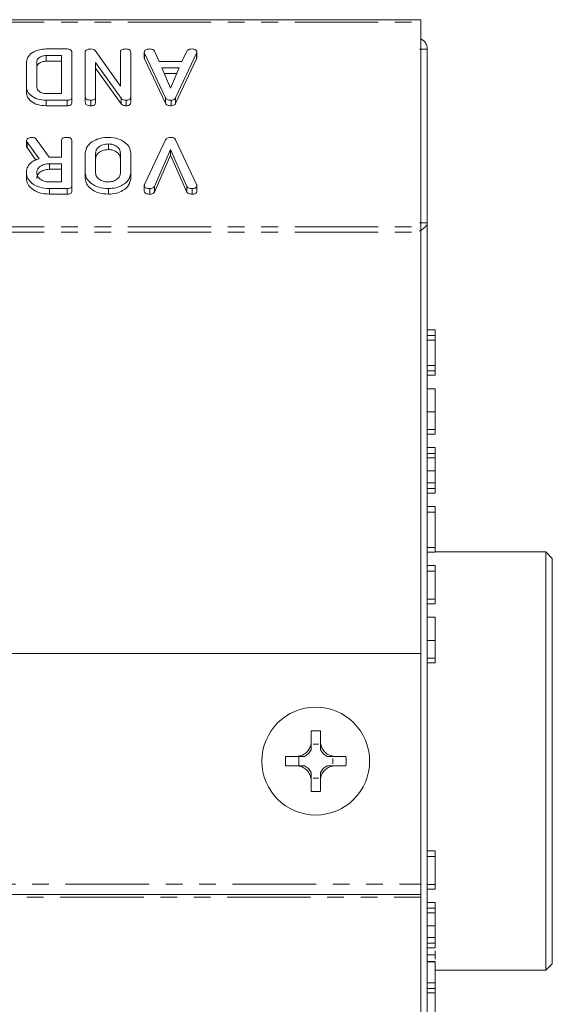
# Model space of a CAD drawing. Units: millimetres. Extents: x -1335 to 5239, y -1231 to -111.
# Drawn here: x 641 to 682, y -532 to -457 of the extents above; entities that cross this region are included whole.
import ezdxf

# ---------------------------------------------------------------- set-up
doc = ezdxf.new("R2010")
doc.units = ezdxf.units.MM
doc.linetypes.add('PHANTOM', pattern=[12.7, 6.35, -1.27, 1.27, -1.27, 1.27, -1.27])

msp = doc.modelspace()

# ---------------------------------------------------------------- linework, layer by layer
at = {"color": 7, "linetype": 'Continuous', "lineweight": 18}
for p, q in [((1.665, -457.19), (671.665, -457.19)), ((671.665, -457.366), (671.665, -457.19)), ((671.665, -457.366), (671.665, -472.921)), ((643.15, -459.416), (644.76, -459.416)), ((644.322, -459.916), (643.153, -459.916)), ((643.153, -459.916), (643.153, -460.34)), ((644.322, -462.805), (644.322, -459.916)), ((645.108, -459.661), (645.108, -463.06)), ((646.129, -463.06), (646.129, -459.661)), ((646.883, -459.53), (648.801, -462.25)), ((648.801, -462.25), (648.801, -459.658)), ((649.586, -459.661), (649.586, -463.06)), ((650.621, -459.661), (650.621, -460.085)), ((652.246, -463.121), (650.644, -459.739)), ((652.246, -463.545), (650.644, -460.163)), ((651.387, -459.579), (651.755, -460.36)), ((654.599, -459.739), (653.001, -463.133)), ((654.599, -460.163), (653.001, -463.557)), ((653.488, -460.36), (653.855, -459.581)), ((654.599, -459.739), (654.599, -460.163)), ((654.615, -459.661), (654.615, -460.086)), ((672.155, -459.44), (671.555, -459.44)), ((672.155, -459.44), (672.155, -472.62)), ((641.651, -462.305), (641.651, -460.416)), ((642.436, -460.423), (642.436, -462.298)), ((644.322, -460.34), (643.153, -460.34)), ((646.915, -460.451), (646.915, -463.061)), ((648.856, -463.165), (646.915, -460.451)), ((648.856, -463.589), (646.915, -460.876)), ((651.755, -460.36), (653.488, -460.36)), ((653.278, -460.86), (651.958, -460.86)), ((651.958, -460.86), (652.621, -462.399)), ((652.621, -462.399), (653.278, -460.86)), ((653.097, -461.285), (652.141, -461.285)), ((641.651, -462.305), (641.651, -462.729)), ((643.153, -462.805), (644.322, -462.805)), ((645.108, -463.06), (645.108, -463.484)), ((646.129, -463.06), (646.129, -463.484)), ((646.915, -463.061), (646.915, -463.485)), ((649.586, -463.06), (649.586, -463.484)), ((652.246, -463.121), (652.246, -463.545)), ((653.001, -463.133), (653.001, -463.557)), ((644.76, -463.305), (643.15, -463.305)), ((643.15, -463.305), (643.15, -463.729)), ((644.76, -463.729), (643.15, -463.729)), ((644.76, -463.305), (644.76, -463.729)), ((646.561, -463.305), (646.561, -463.729)), ((648.856, -463.165), (648.856, -463.589)), ((649.239, -463.305), (649.239, -463.729)), ((652.657, -463.305), (652.657, -463.729)), ((641.651, -466.379), (641.651, -466.803)), ((642.619, -467.761), (641.701, -466.489)), ((642.405, -466.266), (643.372, -467.633)), ((644.322, -467.633), (644.322, -466.376)), ((645.108, -466.378), (645.108, -469.778)), ((647.897, -466.633), (647.897, -467.058)), ((650.644, -469.716), (652.246, -466.317)), ((652.997, -466.317), (654.599, -469.715)), ((642.379, -467.852), (641.701, -466.913)), ((643.372, -467.633), (644.322, -467.633)), ((646.129, -468.833), (646.129, -467.323)), ((646.915, -467.328), (646.915, -468.828)), ((648.801, -468.828), (648.801, -467.328)), ((649.586, -467.323), (649.586, -468.833)), ((652.621, -467.06), (651.387, -469.876)), ((652.621, -467.484), (651.387, -470.301)), ((653.849, -469.861), (652.621, -467.06)), ((652.621, -467.06), (652.621, -467.484)), ((653.849, -470.285), (652.621, -467.484)), ((644.322, -468.133), (643.419, -468.133)), ((643.419, -468.133), (643.419, -468.558)), ((644.322, -469.522), (644.322, -468.133)), ((641.651, -468.834), (641.651, -469.258)), ((644.322, -468.558), (643.419, -468.558)), ((646.129, -468.833), (646.129, -469.257)), ((649.586, -468.833), (649.586, -469.257)), ((643.419, -469.522), (644.322, -469.522)), ((645.108, -469.778), (645.108, -470.202)), ((650.621, -469.791), (650.621, -470.215)), ((651.387, -469.876), (651.387, -470.301)), ((653.849, -469.861), (653.849, -470.285)), ((654.615, -469.791), (654.615, -470.215)), ((644.76, -470.022), (643.419, -470.022)), ((643.419, -470.022), (643.419, -470.447)), ((644.76, -470.447), (643.419, -470.447)), ((644.76, -470.022), (644.76, -470.447)), ((647.897, -470.022), (647.897, -470.447)), ((651.052, -470.022), (651.052, -470.447)), ((654.263, -470.022), (654.263, -470.447)), ((671.555, -472.62), (672.155, -472.62)), ((672.155, -554.44), (672.155, -472.62)), ((671.665, -473.346), (671.665, -472.921)), ((671.665, -473.346), (671.665, -505.345)), ((672.755, -480.754), (672.155, -480.754)), ((672.755, -481.186), (672.155, -481.186)), ((672.755, -481.539), (672.155, -481.539)), ((672.755, -483.48), (672.755, -481.539)), ((672.755, -483.48), (672.155, -483.48)), ((672.755, -483.863), (672.155, -483.863)), ((672.755, -484.211), (672.155, -484.211)), ((672.755, -485.232), (672.155, -485.232)), ((672.755, -487), (672.155, -487)), ((672.755, -488.342), (672.755, -487)), ((672.755, -488.342), (672.155, -488.342)), ((672.755, -488.689), (672.155, -488.689)), ((672.755, -489.711), (672.155, -489.711)), ((672.755, -490.143), (672.155, -490.143)), ((672.755, -490.497), (672.155, -490.497)), ((672.755, -491.479), (672.155, -491.479)), ((672.755, -492.382), (672.155, -492.382)), ((672.755, -492.814), (672.155, -492.814)), ((672.755, -493.168), (672.155, -493.168)), ((672.755, -494.189), (672.155, -494.189)), ((672.755, -494.615), (672.155, -494.615)), ((672.755, -497.299), (672.755, -494.615)), ((672.755, -497.299), (672.155, -497.299)), ((672.755, -497.647), (672.155, -497.647)), ((681.165, -497.63), (672.755, -497.63)), ((681.665, -498.13), (681.165, -497.63)), ((681.165, -529.43), (681.165, -497.63)), ((681.665, -498.13), (681.665, -528.93)), ((672.755, -498.668), (672.155, -498.668)), ((672.755, -501.229), (672.755, -499.093)), ((672.755, -501.229), (672.155, -501.229)), ((672.755, -501.575), (672.155, -501.575)), ((672.755, -502.597), (672.155, -502.597)), ((672.755, -504.364), (672.155, -504.364)), ((672.755, -505.706), (672.755, -504.364)), ((671.665, -505.345), (634.665, -505.345)), ((671.665, -522.873), (671.665, -505.345)), ((672.755, -505.706), (672.155, -505.706)), ((672.755, -506.054), (672.155, -506.054)), ((663.321, -512.08), (663.321, -511.232)), ((664.022, -512.08), (664.022, -511.232)), ((663.464, -512.234), (663.88, -512.234)), ((663.465, -512.235), (663.464, -512.234)), ((663.465, -512.235), (663.879, -512.235)), ((663.879, -512.235), (663.88, -512.234)), ((662.221, -513.18), (661.367, -513.18)), ((662.221, -513.18), (662.221, -513.179)), ((662.221, -513.18), (662.221, -513.179)), ((662.221, -513.18), (662.221, -513.18)), ((662.377, -513.881), (662.377, -513.18)), ((665.963, -513.18), (665.122, -513.18)), ((662.221, -513.881), (661.367, -513.881)), ((662.221, -513.881), (662.221, -513.881)), ((662.221, -513.881), (662.221, -513.881)), ((662.221, -513.881), (662.221, -513.881)), ((664.967, -513.323), (664.969, -513.322)), ((664.967, -513.323), (664.967, -513.737)), ((664.967, -513.737), (664.969, -513.739)), ((664.969, -513.322), (664.969, -513.739)), ((665.963, -513.881), (665.122, -513.881)), ((663.321, -515.829), (663.321, -514.981)), ((663.465, -514.825), (663.464, -514.826)), ((663.88, -514.826), (663.464, -514.826)), ((663.879, -514.825), (663.465, -514.825)), ((663.879, -514.825), (663.88, -514.826)), ((664.022, -515.828), (664.022, -514.981)), ((672.755, -520.347), (672.155, -520.347)), ((672.755, -522.908), (672.755, -520.771)), ((671.665, -522.873), (671.665, -523.673)), ((672.755, -522.908), (672.155, -522.908)), ((631.736, -523.673), (671.665, -523.673)), ((671.665, -523.673), (671.665, -523.873)), ((672.755, -523.254), (672.155, -523.254)), ((671.665, -553.715), (671.665, -523.873)), ((672.755, -524.275), (672.155, -524.275)), ((672.755, -524.707), (672.155, -524.707)), ((672.755, -525.061), (672.155, -525.061)), ((672.755, -526.043), (672.155, -526.043)), ((672.755, -526.947), (672.155, -526.947)), ((672.755, -527.379), (672.155, -527.379)), ((672.755, -527.732), (672.155, -527.732)), ((672.755, -528.243), (672.155, -528.243)), ((672.755, -528.243), (672.755, -527.948)), ((672.755, -528.584), (672.755, -528.243)), ((672.755, -528.767), (672.155, -528.767)), ((672.755, -530.391), (672.755, -528.789)), ((681.165, -529.43), (681.665, -528.93)), ((672.755, -529.43), (681.165, -529.43)), ((672.755, -530.391), (672.155, -530.391)), ((672.755, -530.803), (672.155, -530.803)), ((672.755, -531.146), (672.155, -531.146)), ((672.755, -532.745), (672.755, -531.146))]:
    msp.add_line(p, q, dxfattribs=at)
at = {"color": 8, "linetype": 'PHANTOM', "lineweight": 18}
for p, q in [((1.665, -457.366), (671.665, -457.366)), ((650.644, -459.739), (650.644, -460.163)), ((641.701, -466.489), (641.701, -466.913)), ((1.665, -472.921), (671.665, -472.921)), ((1.665, -473.346), (671.665, -473.346)), ((672.755, -499.093), (672.155, -499.093)), ((672.755, -520.771), (672.155, -520.771)), ((631.937, -522.873), (671.665, -522.873)), ((631.525, -523.873), (671.665, -523.873)), ((672.755, -528.789), (672.155, -528.789))]:
    msp.add_line(p, q, dxfattribs=at)
at = {"color": 7, "linetype": 'Continuous', "lineweight": 18}
msp.add_circle((663.665, -513.53), 4.1, dxfattribs=at)
for centre, radius, start, end in [((663.665, -520.059), 8.834, 87.68117, 92.23203), ((662.202, -512.06), 1.275, 351.80677, 352.11186), ((665.142, -512.06), 1.275, 187.88814, 188.19323), ((670.194, -513.53), 8.834, 177.72565, 182.27435), ((662.202, -512.06), 1.275, 298.59812, 331.38257), ((665.142, -512.06), 1.275, 208.60991, 241.40188), ((657.136, -513.53), 8.834, 357.72565, 2.27435), ((662.202, -515), 1.275, 28.61743, 61.40188), ((665.142, -515), 1.275, 118.59812, 151.39009), ((665.142, -512.06), 1.275, 261.50144, 262.11186), ((665.142, -515), 1.275, 97.88814, 98.49856), ((662.202, -515), 1.275, 7.88814, 8.19323), ((665.142, -515), 1.275, 171.80677, 172.11186), ((663.665, -507.002), 8.834, 267.76797, 272.31883)]:
    msp.add_arc(centre, radius, start, end, dxfattribs=at)
for centre, major_axis, start_param, end_param in [((662.202, -512.219), (0, 1.272), 4.694504, 4.700544), ((665.142, -512.219), (0, 1.272), 1.582642, 1.588681), ((664.983, -512.06), (1.271, 0), 4.68912, 4.701207), ((664.983, -515), (1.271, 0), 1.581978, 1.594066), ((662.202, -514.841), (0, 1.272), 4.724234, 4.730274), ((665.142, -514.841), (0, 1.272), 1.552912, 1.558951)]:
    msp.add_ellipse(centre, major_axis=major_axis, ratio=0.992163, start_param=start_param, end_param=end_param, dxfattribs=at)
for points, knots in [([(672.155, -459.44), (672.141, -459.323), (672.113, -459.089), (671.926, -458.802), (671.744, -458.698), (671.665, -458.653)], [0, 0, 0, 0, 0.360301, 0.720602, 1, 1, 1, 1]), ([(641.651, -460.416), (641.681, -460.264), (641.741, -459.961), (642.155, -459.635), (642.643, -459.443), (642.981, -459.425), (643.15, -459.416)], [0, 0, 0, 0, 0.279166, 0.559068, 0.779378, 1, 1, 1, 1]), ([(643.153, -459.916), (643.048, -459.925), (642.836, -459.942), (642.604, -460.081), (642.458, -460.246), (642.444, -460.364), (642.436, -460.423)], [0, 0, 0, 0, 0.279584, 0.559301, 0.779601, 1, 1, 1, 1]), ([(644.76, -459.416), (644.813, -459.418), (644.918, -459.422), (645.047, -459.483), (645.102, -459.573), (645.106, -459.631), (645.108, -459.661)], [0, 0, 0, 0, 0.280531, 0.558946, 0.779232, 1, 1, 1, 1]), ([(646.129, -459.661), (646.132, -459.632), (646.137, -459.576), (646.193, -459.499), (646.336, -459.425), (646.471, -459.42), (646.566, -459.416)], [0, 0, 0, 0, 0.187427, 0.374109, 0.561105, 1, 1, 1, 1]), ([(646.566, -459.416), (646.638, -459.421), (646.767, -459.43), (646.848, -459.5), (646.883, -459.53)], [0, 0, 0, 0, 0.559759, 1, 1, 1, 1]), ([(648.801, -459.658), (648.803, -459.63), (648.807, -459.575), (648.863, -459.498), (649.004, -459.424), (649.139, -459.419), (649.233, -459.416)], [0, 0, 0, 0, 0.1871524, 0.3740369, 0.5611838, 1, 1, 1, 1]), ([(649.233, -459.416), (649.286, -459.418), (649.392, -459.422), (649.523, -459.482), (649.58, -459.572), (649.584, -459.631), (649.586, -459.661)], [0, 0, 0, 0, 0.280562, 0.558819, 0.778919, 1, 1, 1, 1]), ([(650.621, -459.661), (650.624, -459.633), (650.628, -459.577), (650.682, -459.5), (650.824, -459.426), (650.958, -459.42), (651.052, -459.416)], [0, 0, 0, 0, 0.187132, 0.374119, 0.561294, 1, 1, 1, 1]), ([(650.644, -459.739), (650.637, -459.724), (650.626, -459.699), (650.623, -459.672), (650.621, -459.661)], [0, 0, 0, 0, 0.559512, 1, 1, 1, 1]), ([(650.644, -460.163), (650.637, -460.149), (650.626, -460.123), (650.623, -460.097), (650.621, -460.085)], [0, 0, 0, 0, 0.559512, 1, 1, 1, 1]), ([(651.052, -459.416), (651.093, -459.418), (651.175, -459.421), (651.312, -459.468), (651.359, -459.537), (651.387, -459.579)], [0, 0, 0, 0, 0.281303, 0.561775, 1, 1, 1, 1]), ([(653.855, -459.581), (653.875, -459.55), (653.916, -459.489), (654.067, -459.425), (654.189, -459.419), (654.263, -459.416)], [0, 0, 0, 0, 0.279846, 0.559827, 1, 1, 1, 1]), ([(654.263, -459.416), (654.316, -459.418), (654.422, -459.422), (654.553, -459.483), (654.609, -459.573), (654.613, -459.632), (654.615, -459.661)], [0, 0, 0, 0, 0.280621, 0.558951, 0.779137, 1, 1, 1, 1]), ([(654.615, -459.661), (654.614, -459.676), (654.612, -459.702), (654.603, -459.727), (654.599, -459.739)], [0, 0, 0, 0, 0.559857, 1, 1, 1, 1]), ([(654.615, -460.086), (654.614, -460.1), (654.612, -460.126), (654.603, -460.152), (654.599, -460.163)], [0, 0, 0, 0, 0.559857, 1, 1, 1, 1]), ([(643.153, -460.34), (643.048, -460.349), (642.836, -460.367), (642.604, -460.506), (642.458, -460.671), (642.444, -460.788), (642.436, -460.847)], [0, 0, 0, 0, 0.279584, 0.559301, 0.779601, 1, 1, 1, 1]), ([(643.15, -463.305), (642.934, -463.29), (642.502, -463.262), (642.014, -462.994), (641.701, -462.664), (641.667, -462.424), (641.651, -462.305)], [0, 0, 0, 0, 0.279953, 0.559456, 0.77974, 1, 1, 1, 1]), ([(642.436, -462.298), (642.449, -462.372), (642.475, -462.522), (642.671, -462.686), (642.904, -462.789), (643.07, -462.8), (643.153, -462.805)], [0, 0, 0, 0, 0.279523, 0.559312, 0.779634, 1, 1, 1, 1]), ([(643.15, -463.729), (642.934, -463.715), (642.502, -463.686), (642.014, -463.418), (641.701, -463.088), (641.667, -462.849), (641.651, -462.729)], [0, 0, 0, 0, 0.2799528, 0.5594556, 0.7797396, 1, 1, 1, 1]), ([(645.108, -463.06), (645.105, -463.097), (645.099, -463.171), (645.012, -463.262), (644.884, -463.301), (644.802, -463.303), (644.76, -463.305)], [0, 0, 0, 0, 0.280563, 0.558408, 0.779003, 1, 1, 1, 1]), ([(646.561, -463.305), (646.503, -463.303), (646.385, -463.299), (646.227, -463.253), (646.139, -463.159), (646.133, -463.093), (646.129, -463.06)], [0, 0, 0, 0, 0.280942, 0.560394, 0.779762, 1, 1, 1, 1]), ([(646.915, -463.061), (646.912, -463.099), (646.906, -463.173), (646.815, -463.264), (646.686, -463.301), (646.603, -463.303), (646.561, -463.305)], [0, 0, 0, 0, 0.280643, 0.55852, 0.779119, 1, 1, 1, 1]), ([(649.586, -463.06), (649.583, -463.097), (649.577, -463.171), (649.49, -463.262), (649.363, -463.301), (649.28, -463.303), (649.239, -463.305)], [0, 0, 0, 0, 0.280563, 0.558408, 0.779003, 1, 1, 1, 1]), ([(652.657, -463.305), (652.608, -463.303), (652.51, -463.3), (652.381, -463.261), (652.29, -463.197), (652.261, -463.146), (652.246, -463.121)], [0, 0, 0, 0, 0.280335, 0.559983, 0.779865, 1, 1, 1, 1]), ([(653.001, -463.133), (652.983, -463.16), (652.949, -463.215), (652.833, -463.29), (652.724, -463.299), (652.657, -463.305)], [0, 0, 0, 0, 0.281499, 0.562, 1, 1, 1, 1]), ([(645.108, -463.484), (645.105, -463.522), (645.099, -463.596), (645.012, -463.687), (644.884, -463.725), (644.802, -463.728), (644.76, -463.729)], [0, 0, 0, 0, 0.280563, 0.558408, 0.779003, 1, 1, 1, 1]), ([(646.561, -463.729), (646.503, -463.727), (646.385, -463.723), (646.227, -463.677), (646.139, -463.583), (646.133, -463.517), (646.129, -463.484)], [0, 0, 0, 0, 0.280942, 0.560394, 0.779762, 1, 1, 1, 1]), ([(646.915, -463.485), (646.912, -463.523), (646.906, -463.598), (646.815, -463.688), (646.686, -463.725), (646.603, -463.728), (646.561, -463.729)], [0, 0, 0, 0, 0.280643, 0.55852, 0.779119, 1, 1, 1, 1]), ([(649.239, -463.305), (649.151, -463.3), (648.994, -463.29), (648.898, -463.203), (648.856, -463.165)], [0, 0, 0, 0, 0.559899, 1, 1, 1, 1]), ([(649.239, -463.729), (649.151, -463.724), (648.994, -463.714), (648.898, -463.628), (648.856, -463.589)], [0, 0, 0, 0, 0.5598988, 1, 1, 1, 1]), ([(649.586, -463.484), (649.583, -463.522), (649.577, -463.596), (649.49, -463.687), (649.363, -463.725), (649.28, -463.728), (649.239, -463.729)], [0, 0, 0, 0, 0.280563, 0.558408, 0.779003, 1, 1, 1, 1]), ([(652.657, -463.729), (652.608, -463.727), (652.51, -463.724), (652.381, -463.685), (652.29, -463.621), (652.261, -463.57), (652.246, -463.545)], [0, 0, 0, 0, 0.280335, 0.559983, 0.779865, 1, 1, 1, 1]), ([(653.001, -463.557), (652.983, -463.584), (652.949, -463.639), (652.833, -463.714), (652.724, -463.723), (652.657, -463.729)], [0, 0, 0, 0, 0.281499, 0.562, 1, 1, 1, 1]), ([(641.651, -466.379), (641.665, -466.34), (641.693, -466.261), (641.813, -466.181), (641.948, -466.139), (642.038, -466.135), (642.083, -466.133)], [0, 0, 0, 0, 0.277634, 0.558272, 0.779097, 1, 1, 1, 1]), ([(642.083, -466.133), (642.12, -466.135), (642.193, -466.138), (642.318, -466.175), (642.372, -466.232), (642.405, -466.266)], [0, 0, 0, 0, 0.2809277, 0.5618855, 1, 1, 1, 1]), ([(644.322, -466.376), (644.324, -466.349), (644.329, -466.293), (644.384, -466.216), (644.525, -466.142), (644.66, -466.137), (644.754, -466.133)], [0, 0, 0, 0, 0.186998, 0.37391, 0.561067, 1, 1, 1, 1]), ([(644.754, -466.133), (644.807, -466.135), (644.913, -466.139), (645.045, -466.199), (645.101, -466.29), (645.106, -466.349), (645.108, -466.378)], [0, 0, 0, 0, 0.280562, 0.558819, 0.778919, 1, 1, 1, 1]), ([(646.129, -467.323), (646.164, -467.143), (646.234, -466.784), (646.722, -466.396), (647.298, -466.166), (647.697, -466.144), (647.897, -466.133)], [0, 0, 0, 0, 0.279192, 0.559097, 0.779436, 1, 1, 1, 1]), ([(647.897, -466.133), (648.146, -466.154), (648.644, -466.194), (649.194, -466.518), (649.534, -466.908), (649.569, -467.184), (649.586, -467.323)], [0, 0, 0, 0, 0.279616, 0.559364, 0.779619, 1, 1, 1, 1]), ([(652.246, -466.317), (652.265, -466.285), (652.304, -466.221), (652.452, -466.145), (652.579, -466.138), (652.657, -466.133)], [0, 0, 0, 0, 0.280492, 0.560493, 1, 1, 1, 1]), ([(652.657, -466.133), (652.7, -466.135), (652.787, -466.14), (652.924, -466.199), (652.969, -466.273), (652.997, -466.317)], [0, 0, 0, 0, 0.280724, 0.5607827, 1, 1, 1, 1]), ([(641.701, -466.489), (641.687, -466.47), (641.661, -466.435), (641.654, -466.396), (641.651, -466.379)], [0, 0, 0, 0, 0.560225, 1, 1, 1, 1]), ([(641.701, -466.913), (641.687, -466.894), (641.661, -466.859), (641.654, -466.82), (641.651, -466.803)], [0, 0, 0, 0, 0.560225, 1, 1, 1, 1]), ([(647.897, -466.633), (647.752, -466.645), (647.462, -466.668), (647.14, -466.857), (646.944, -467.086), (646.925, -467.247), (646.915, -467.328)], [0, 0, 0, 0, 0.279682, 0.55935, 0.779537, 1, 1, 1, 1]), ([(648.801, -467.328), (648.788, -467.229), (648.764, -467.032), (648.527, -466.804), (648.225, -466.659), (648.007, -466.642), (647.897, -466.633)], [0, 0, 0, 0, 0.279945, 0.559259, 0.779759, 1, 1, 1, 1]), ([(647.897, -467.058), (647.752, -467.069), (647.462, -467.092), (647.14, -467.282), (646.944, -467.51), (646.925, -467.671), (646.915, -467.752)], [0, 0, 0, 0, 0.279682, 0.55935, 0.779537, 1, 1, 1, 1]), ([(648.801, -467.752), (648.788, -467.653), (648.764, -467.456), (648.527, -467.228), (648.225, -467.083), (648.007, -467.066), (647.897, -467.058)], [0, 0, 0, 0, 0.279945, 0.559259, 0.779759, 1, 1, 1, 1]), ([(641.651, -468.834), (641.661, -468.706), (641.68, -468.451), (641.898, -468.122), (642.233, -467.887), (642.49, -467.803), (642.619, -467.761)], [0, 0, 0, 0, 0.280341, 0.559782, 0.779702, 1, 1, 1, 1]), ([(643.419, -468.133), (643.273, -468.145), (642.983, -468.168), (642.662, -468.357), (642.466, -468.586), (642.446, -468.747), (642.436, -468.828)], [0, 0, 0, 0, 0.279682, 0.55935, 0.779537, 1, 1, 1, 1]), ([(643.419, -470.022), (643.163, -470.004), (642.653, -469.969), (642.079, -469.649), (641.711, -469.258), (641.671, -468.975), (641.651, -468.834)], [0, 0, 0, 0, 0.279914, 0.559513, 0.779803, 1, 1, 1, 1]), ([(643.419, -468.558), (643.273, -468.569), (642.983, -468.592), (642.662, -468.782), (642.466, -469.01), (642.446, -469.171), (642.436, -469.252)], [0, 0, 0, 0, 0.279682, 0.55935, 0.779537, 1, 1, 1, 1]), ([(642.436, -468.828), (642.453, -468.931), (642.486, -469.136), (642.754, -469.362), (643.077, -469.502), (643.305, -469.515), (643.419, -469.522)], [0, 0, 0, 0, 0.279656, 0.559345, 0.779527, 1, 1, 1, 1]), ([(647.897, -470.022), (647.642, -470.005), (647.132, -469.969), (646.558, -469.648), (646.189, -469.257), (646.149, -468.974), (646.129, -468.833)], [0, 0, 0, 0, 0.279907, 0.559537, 0.779815, 1, 1, 1, 1]), ([(646.915, -468.828), (646.932, -468.931), (646.964, -469.136), (647.233, -469.362), (647.555, -469.502), (647.783, -469.515), (647.897, -469.522)], [0, 0, 0, 0, 0.279656, 0.559345, 0.779527, 1, 1, 1, 1]), ([(647.897, -469.522), (648.036, -469.508), (648.314, -469.479), (648.612, -469.287), (648.78, -469.06), (648.794, -468.905), (648.801, -468.828)], [0, 0, 0, 0, 0.279288, 0.55915, 0.779392, 1, 1, 1, 1]), ([(649.586, -468.833), (649.557, -469.009), (649.498, -469.361), (649.036, -469.747), (648.484, -469.987), (648.093, -470.01), (647.897, -470.022)], [0, 0, 0, 0, 0.279504, 0.55928, 0.779623, 1, 1, 1, 1]), ([(643.419, -470.447), (643.163, -470.429), (642.653, -470.393), (642.079, -470.073), (641.711, -469.682), (641.671, -469.4), (641.651, -469.258)], [0, 0, 0, 0, 0.279914, 0.559513, 0.779803, 1, 1, 1, 1]), ([(645.108, -469.778), (645.105, -469.815), (645.099, -469.889), (645.012, -469.98), (644.884, -470.018), (644.802, -470.021), (644.76, -470.022)], [0, 0, 0, 0, 0.280563, 0.558408, 0.779003, 1, 1, 1, 1]), ([(647.897, -470.447), (647.642, -470.429), (647.132, -470.393), (646.558, -470.072), (646.189, -469.682), (646.149, -469.399), (646.129, -469.257)], [0, 0, 0, 0, 0.279907, 0.559537, 0.779815, 1, 1, 1, 1]), ([(649.586, -469.257), (649.557, -469.433), (649.498, -469.785), (649.036, -470.171), (648.484, -470.411), (648.093, -470.435), (647.897, -470.447)], [0, 0, 0, 0, 0.279504, 0.55928, 0.779623, 1, 1, 1, 1]), ([(650.621, -469.791), (650.623, -469.776), (650.627, -469.751), (650.638, -469.727), (650.644, -469.716)], [0, 0, 0, 0, 0.559747, 1, 1, 1, 1]), ([(651.052, -470.022), (650.995, -470.021), (650.88, -470.017), (650.725, -469.975), (650.631, -469.887), (650.625, -469.823), (650.621, -469.791)], [0, 0, 0, 0, 0.28116, 0.5609083, 0.7799177, 1, 1, 1, 1]), ([(651.387, -469.876), (651.37, -469.901), (651.334, -469.951), (651.217, -470.013), (651.115, -470.019), (651.052, -470.022)], [0, 0, 0, 0, 0.28045, 0.561302, 1, 1, 1, 1]), ([(654.263, -470.022), (654.166, -470.017), (654.032, -470.01), (653.899, -469.931), (653.866, -469.884), (653.849, -469.861)], [0, 0, 0, 0, 0.558316, 0.77937, 1, 1, 1, 1]), ([(654.615, -469.791), (654.612, -469.827), (654.606, -469.901), (654.51, -469.985), (654.384, -470.019), (654.303, -470.021), (654.263, -470.022)], [0, 0, 0, 0, 0.280475, 0.558199, 0.778807, 1, 1, 1, 1]), ([(654.599, -469.715), (654.604, -469.729), (654.613, -469.754), (654.614, -469.779), (654.615, -469.791)], [0, 0, 0, 0, 0.559662, 1, 1, 1, 1]), ([(645.108, -470.202), (645.105, -470.239), (645.099, -470.313), (645.012, -470.404), (644.884, -470.443), (644.802, -470.445), (644.76, -470.447)], [0, 0, 0, 0, 0.280563, 0.558408, 0.779003, 1, 1, 1, 1]), ([(651.052, -470.447), (650.995, -470.445), (650.88, -470.442), (650.725, -470.399), (650.631, -470.311), (650.625, -470.247), (650.621, -470.215)], [0, 0, 0, 0, 0.28116, 0.560908, 0.779918, 1, 1, 1, 1]), ([(651.387, -470.301), (651.37, -470.326), (651.334, -470.376), (651.217, -470.437), (651.115, -470.443), (651.052, -470.447)], [0, 0, 0, 0, 0.28045, 0.561302, 1, 1, 1, 1]), ([(654.263, -470.447), (654.166, -470.441), (654.032, -470.434), (653.899, -470.355), (653.866, -470.309), (653.849, -470.285)], [0, 0, 0, 0, 0.558316, 0.77937, 1, 1, 1, 1]), ([(654.615, -470.215), (654.612, -470.252), (654.606, -470.325), (654.51, -470.409), (654.384, -470.443), (654.303, -470.445), (654.263, -470.447)], [0, 0, 0, 0, 0.280475, 0.558199, 0.778807, 1, 1, 1, 1]), ([(671.568, -473.254), (671.579, -473.248), (671.704, -473.173), (671.904, -473.03), (672.115, -472.825), (672.142, -472.689), (672.155, -472.62)], [0, 0, 0, 0, 0.029644, 0.353096, 0.676548, 1, 1, 1, 1]), ([(672.755, -481.186), (672.755, -481.127), (672.755, -481.01), (672.755, -480.851), (672.755, -480.763), (672.755, -480.757), (672.755, -480.754)], [0, 0, 0, 0, 0.280942, 0.560394, 0.779762, 1, 1, 1, 1]), ([(672.755, -481.539), (672.755, -481.536), (672.755, -481.531), (672.755, -481.439), (672.755, -481.31), (672.755, -481.227), (672.755, -481.186)], [0, 0, 0, 0, 0.280643, 0.55852, 0.779119, 1, 1, 1, 1]), ([(672.755, -483.863), (672.755, -483.775), (672.755, -483.618), (672.755, -483.523), (672.755, -483.48)], [0, 0, 0, 0, 0.559899, 1, 1, 1, 1]), ([(672.755, -484.211), (672.755, -484.208), (672.755, -484.202), (672.755, -484.115), (672.755, -483.987), (672.755, -483.905), (672.755, -483.863)], [0, 0, 0, 0, 0.280563, 0.558408, 0.779003, 1, 1, 1, 1]), ([(672.755, -487), (672.755, -486.745), (672.755, -486.235), (672.755, -485.661), (672.755, -485.292), (672.755, -485.252), (672.755, -485.232)], [0, 0, 0, 0, 0.279914, 0.559513, 0.779803, 1, 1, 1, 1]), ([(672.755, -488.689), (672.755, -488.686), (672.755, -488.68), (672.755, -488.593), (672.755, -488.466), (672.755, -488.383), (672.755, -488.342)], [0, 0, 0, 0, 0.2805627, 0.5584078, 0.7790028, 1, 1, 1, 1]), ([(672.755, -490.143), (672.755, -490.084), (672.755, -489.967), (672.755, -489.808), (672.755, -489.72), (672.755, -489.714), (672.755, -489.711)], [0, 0, 0, 0, 0.280942, 0.560394, 0.779762, 1, 1, 1, 1]), ([(672.755, -490.497), (672.755, -490.494), (672.755, -490.488), (672.755, -490.396), (672.755, -490.268), (672.755, -490.185), (672.755, -490.143)], [0, 0, 0, 0, 0.280643, 0.55852, 0.779119, 1, 1, 1, 1]), ([(672.755, -491.479), (672.755, -491.333), (672.755, -491.042), (672.755, -490.721), (672.755, -490.525), (672.755, -490.506), (672.755, -490.497)], [0, 0, 0, 0, 0.279674, 0.559307, 0.779507, 1, 1, 1, 1]), ([(672.755, -492.382), (672.755, -492.37), (672.755, -492.346), (672.755, -492.109), (672.755, -491.808), (672.755, -491.588), (672.755, -491.479)], [0, 0, 0, 0, 0.2802, 0.559623, 0.779931, 1, 1, 1, 1]), ([(672.755, -492.814), (672.755, -492.756), (672.755, -492.638), (672.755, -492.48), (672.755, -492.391), (672.755, -492.385), (672.755, -492.382)], [0, 0, 0, 0, 0.280919, 0.560343, 0.779744, 1, 1, 1, 1]), ([(672.755, -493.168), (672.755, -493.165), (672.755, -493.159), (672.755, -493.068), (672.755, -492.939), (672.755, -492.856), (672.755, -492.814)], [0, 0, 0, 0, 0.28069, 0.558482, 0.779094, 1, 1, 1, 1]), ([(672.755, -494.615), (672.755, -494.556), (672.755, -494.439), (672.755, -494.282), (672.755, -494.198), (672.755, -494.192), (672.755, -494.189)], [0, 0, 0, 0, 0.280997, 0.560138, 0.779643, 1, 1, 1, 1]), ([(672.755, -497.647), (672.755, -497.644), (672.755, -497.638), (672.755, -497.553), (672.755, -497.424), (672.755, -497.341), (672.755, -497.299)], [0, 0, 0, 0, 0.280624, 0.558888, 0.779095, 1, 1, 1, 1]), ([(672.755, -499.093), (672.755, -499.034), (672.755, -498.917), (672.755, -498.76), (672.755, -498.677), (672.755, -498.671), (672.755, -498.668)], [0, 0, 0, 0, 0.280948, 0.559932, 0.779622, 1, 1, 1, 1]), ([(672.755, -501.575), (672.755, -501.572), (672.755, -501.566), (672.755, -501.48), (672.755, -501.352), (672.755, -501.27), (672.755, -501.229)], [0, 0, 0, 0, 0.280548, 0.558637, 0.779137, 1, 1, 1, 1]), ([(672.755, -504.364), (672.755, -504.109), (672.755, -503.599), (672.755, -503.025), (672.755, -502.657), (672.755, -502.617), (672.755, -502.597)], [0, 0, 0, 0, 0.279914, 0.559513, 0.779803, 1, 1, 1, 1]), ([(672.755, -506.054), (672.755, -506.051), (672.755, -506.044), (672.755, -505.958), (672.755, -505.83), (672.755, -505.748), (672.755, -505.706)], [0, 0, 0, 0, 0.280563, 0.558408, 0.779003, 1, 1, 1, 1]), ([(662.221, -513.179), (662.337, -513.164), (662.576, -513.133), (662.903, -512.944), (663.152, -512.668), (663.29, -512.365), (663.312, -512.165), (663.321, -512.08)], [0, 0, 0, 0, 0.208661, 0.429378, 0.639655, 0.846106, 1, 1, 1, 1]), ([(663.321, -512.671), (663.321, -512.6), (663.321, -512.484), (663.321, -512.326), (663.321, -512.159), (663.321, -512.114), (663.321, -512.089), (663.321, -512.08)], [0, 0, 0, 0, 0.562756, 0.913174, 0.9606, 0.984071, 1, 1, 1, 1]), ([(664.022, -512.08), (664.038, -512.196), (664.069, -512.435), (664.258, -512.761), (664.534, -513.01), (664.837, -513.149), (665.037, -513.17), (665.122, -513.18)], [0, 0, 0, 0, 0.208564, 0.429316, 0.639535, 0.845891, 1, 1, 1, 1]), ([(664.022, -512.671), (664.022, -512.599), (664.022, -512.484), (664.022, -512.325), (664.022, -512.159), (664.022, -512.114), (664.022, -512.09), (664.022, -512.08)], [0, 0, 0, 0, 0.5635977, 0.9128361, 0.9606229, 0.9840454, 1, 1, 1, 1]), ([(662.812, -513.18), (662.741, -513.18), (662.625, -513.18), (662.467, -513.18), (662.301, -513.18), (662.255, -513.18), (662.231, -513.18), (662.221, -513.18)], [0, 0, 0, 0, 0.563552, 0.912729, 0.960654, 0.984081, 1, 1, 1, 1]), ([(665.122, -513.18), (665.112, -513.18), (665.088, -513.18), (665.042, -513.18), (664.878, -513.18), (664.718, -513.18), (664.603, -513.18), (664.532, -513.18)], [0, 0, 0, 0, 0.016051, 0.039327, 0.08807, 0.433822, 1, 1, 1, 1]), ([(663.321, -514.981), (663.306, -514.865), (663.275, -514.626), (663.085, -514.299), (662.809, -514.05), (662.506, -513.912), (662.306, -513.89), (662.221, -513.881)], [0, 0, 0, 0, 0.208796, 0.429732, 0.640126, 0.846561, 1, 1, 1, 1]), ([(662.812, -513.881), (662.741, -513.881), (662.625, -513.881), (662.466, -513.881), (662.301, -513.881), (662.255, -513.881), (662.231, -513.881), (662.221, -513.881)], [0, 0, 0, 0, 0.563698, 0.912684, 0.960655, 0.984073, 1, 1, 1, 1]), ([(665.122, -513.881), (665.006, -513.896), (664.767, -513.927), (664.44, -514.117), (664.192, -514.393), (664.053, -514.696), (664.032, -514.896), (664.022, -514.981)], [0, 0, 0, 0, 0.2087, 0.429673, 0.640009, 0.846347, 1, 1, 1, 1]), ([(665.122, -513.881), (665.112, -513.881), (665.088, -513.881), (665.042, -513.881), (664.878, -513.881), (664.718, -513.881), (664.603, -513.881), (664.532, -513.881)], [0, 0, 0, 0, 0.016058, 0.039325, 0.088115, 0.433674, 1, 1, 1, 1]), ([(663.321, -514.981), (663.321, -514.971), (663.321, -514.947), (663.321, -514.902), (663.321, -514.735), (663.321, -514.577), (663.321, -514.461), (663.321, -514.39)], [0, 0, 0, 0, 0.015937, 0.0394, 0.086873, 0.437094, 1, 1, 1, 1]), ([(664.022, -514.981), (664.022, -514.971), (664.022, -514.947), (664.022, -514.901), (664.022, -514.735), (664.022, -514.577), (664.022, -514.461), (664.022, -514.39)], [0, 0, 0, 0, 0.015963, 0.039376, 0.08721, 0.436252, 1, 1, 1, 1]), ([(672.755, -520.771), (672.755, -520.712), (672.755, -520.595), (672.755, -520.438), (672.755, -520.356), (672.755, -520.35), (672.755, -520.347)], [0, 0, 0, 0, 0.280948, 0.559932, 0.779622, 1, 1, 1, 1]), ([(672.755, -523.254), (672.755, -523.251), (672.755, -523.244), (672.755, -523.158), (672.755, -523.031), (672.755, -522.949), (672.755, -522.908)], [0, 0, 0, 0, 0.280548, 0.558637, 0.779137, 1, 1, 1, 1]), ([(672.755, -524.707), (672.755, -524.648), (672.755, -524.531), (672.755, -524.372), (672.755, -524.285), (672.755, -524.278), (672.755, -524.275)], [0, 0, 0, 0, 0.280942, 0.560394, 0.779762, 1, 1, 1, 1]), ([(672.755, -525.061), (672.755, -525.058), (672.755, -525.052), (672.755, -524.961), (672.755, -524.832), (672.755, -524.749), (672.755, -524.707)], [0, 0, 0, 0, 0.280643, 0.55852, 0.779119, 1, 1, 1, 1]), ([(672.755, -526.043), (672.755, -525.897), (672.755, -525.606), (672.755, -525.285), (672.755, -525.089), (672.755, -525.07), (672.755, -525.061)], [0, 0, 0, 0, 0.2796743, 0.5593069, 0.7795075, 1, 1, 1, 1]), ([(672.755, -526.947), (672.755, -526.934), (672.755, -526.91), (672.755, -526.673), (672.755, -526.372), (672.755, -526.153), (672.755, -526.043)], [0, 0, 0, 0, 0.2802, 0.559623, 0.779931, 1, 1, 1, 1]), ([(672.755, -526.726), (672.755, -526.673), (672.755, -526.504), (672.755, -526.487), (672.755, -526.475)], [0, 0, 0, 0, 0.315127, 1, 1, 1, 1]), ([(672.755, -527.379), (672.755, -527.32), (672.755, -527.203), (672.755, -527.045), (672.755, -526.956), (672.755, -526.95), (672.755, -526.947)], [0, 0, 0, 0, 0.280919, 0.560343, 0.779744, 1, 1, 1, 1]), ([(672.755, -527.732), (672.755, -527.729), (672.755, -527.723), (672.755, -527.633), (672.755, -527.503), (672.755, -527.42), (672.755, -527.379)], [0, 0, 0, 0, 0.28069, 0.558482, 0.779094, 1, 1, 1, 1]), ([(672.755, -528.789), (672.755, -528.783), (672.755, -528.772), (672.755, -528.769), (672.755, -528.767)], [0, 0, 0, 0, 0.559512, 1, 1, 1, 1]), ([(672.755, -530.803), (672.755, -530.754), (672.755, -530.656), (672.755, -530.527), (672.755, -530.436), (672.755, -530.406), (672.755, -530.391)], [0, 0, 0, 0, 0.280335, 0.559983, 0.779865, 1, 1, 1, 1]), ([(672.755, -531.146), (672.755, -531.129), (672.755, -531.094), (672.755, -530.979), (672.755, -530.87), (672.755, -530.803)], [0, 0, 0, 0, 0.281499, 0.562, 1, 1, 1, 1])]:
    msp.add_open_spline(points, degree=3, knots=knots, dxfattribs=at)

doc.saveas('drawing.dxf')
